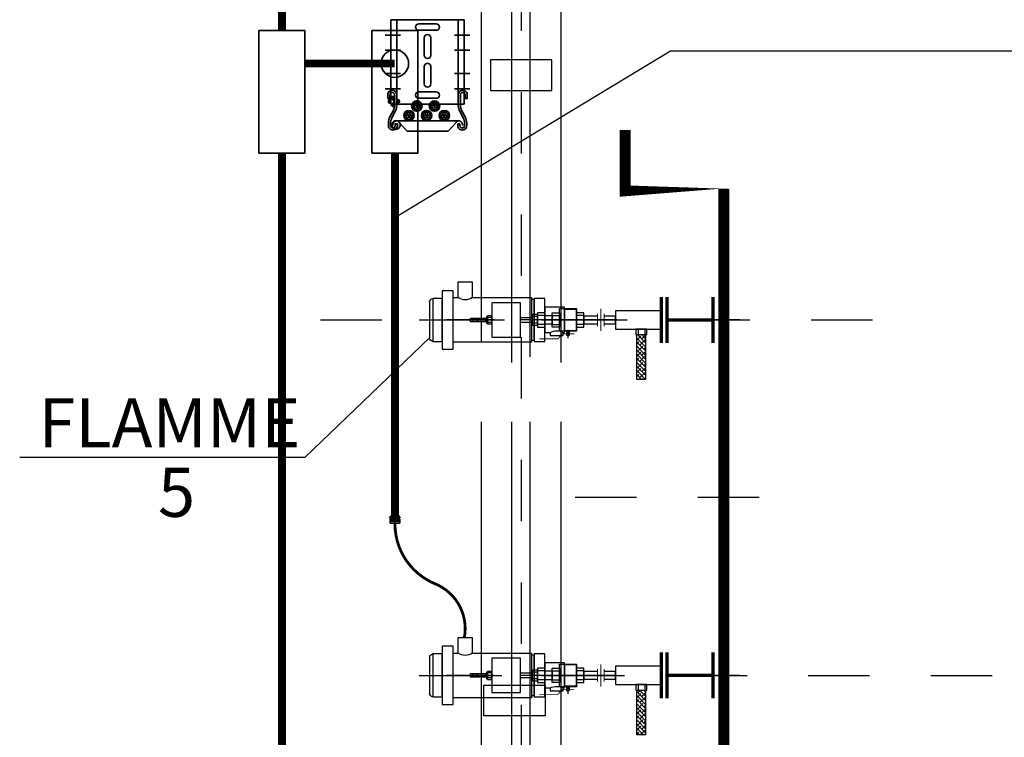
# Model space of a CAD drawing. Units: millimetres. Extents: x 651.7 to 745.7, y 1247.9 to 1335.
# Drawn here: x 702.9 to 704.5, y 1266.4 to 1267.5 of the extents above; entities that cross this region are included whole.
import ezdxf
from ezdxf.enums import TextEntityAlignment as Align

# ---------------------------------------------------------------- set-up
doc = ezdxf.new("R2010")
doc.units = ezdxf.units.MM
doc.header["$LTSCALE"] = 0.01
for name, pattern in [('CONTINU', [0]), ('DASHDOT2', [12.7, 6.35, -3.175, 0, -3.175]), ('DIVIDE', [1.25, 0.5, -0.25, 0, -0.25, 0, -0.25])]:
    doc.linetypes.add(name, pattern=pattern)
for name, color, linetype in [('ARQ-CALD-NIVEL-PLANTA', 8, 'Continuous'), ('CIVIL-CALDERA-CORTE-LONG-EXIST-A-A', 9, 'Continuous'), ('CIVIL-TORRE-CALD-BARAND-ESC-CORTE-EXIST', 8, 'Continuous'), ('CIVIL-TORRE-CALD-PLATAF-S-EXIST', 9, 'Continuous'), ('IE-CANALIZ-TQA-ETEXT.CALD-FUT', 7, 'Continuous'), ('IE-FLAME-DET-FUT', 210, 'Continuous'), ('IE-FOR-A0', 7, 'Continuous'), ('MC-CALD-DF-EXIST', 210, 'Continuous'), ('MC-CALD-PTA-EXIST', 7, 'Continuous')]:
    doc.layers.add(name, color=color, linetype=linetype)
for name, color, linetype, lineweight in [('IE-BPC-TR-100-CORTE-EXIST', 8, 'CONTINU', 35), ('IE-BPC-TR-300-CORTE-EXIST', 8, 'CONTINU', 35), ('IE-PC-A FLAMME', 90, 'CONTINU', 35), ('IE-SIMBOL', 10, 'Continuous', 25), ('IE-TFQ-ISO', 8, 'CONTINU', 35)]:
    doc.layers.add(name, color=color, linetype=linetype, lineweight=lineweight)
doc.styles.add('ROMANS', font='romans.shx', dxfattribs={"height": 0.25})
pattern_1 = [(45, (3728.856846347747, -13876.45134248366), (-0.004419417382415922, 0.004419417382415923), []), (135, (3728.856846347747, -13876.45134248366), (-0.01325825214724777, 0.004419417382415923), [0.015625, -0.009375000000000001])]

# ---------------------------------------------------------------- blocks, each defined once
blk = doc.blocks.new('A$C75C05179')
at = {"layer": 'IE-SIMBOL', "color": 7}
blk.add_lwpolyline([(-0.4655314993979118, 0), (0, 0)], dxfattribs=at)
at = {"layer": 'IE-SIMBOL', "color": 7, "style": 'ROMANS'}
for p in [(-0.06729771247364624, 0.02164096555876771), (-0.06729771247364624, -0.09971050281735705)]:
    blk.add_attdef('NIVEL', text='', height=0.08, dxfattribs=at).set_placement(p, align=Align.RIGHT)
blk = doc.blocks.new('A$C4EDA7896')
at = {"layer": 'IE-BPC-TR-300-CORTE-EXIST', "color": 3, "linetype": 'Continuous'}
for p, q in [((-0.008630853750105416, -0.001749600000039209), (-0.008630853750105416, 0.001749600000039209)), ((-0.008143571250002424, 0.001312200000029407), (-0.005569053750036801, 0.001312200000029407)), ((-0.007756053750085812, 0.002624399999831439), (-0.005569053750036801, 0.002624399999831439)), ((-0.005569053750036801, 0.002624399999831439), (-0.005569053750036801, -0.002624400000058813)), ((0, 0.002047274999995352), (0, -0.002047274999995352)), ((0, 0.001579499999934342), (0.002220749999992222, 0.001579499999934342)), ((0.004543622111555123, -8.82900001215603e-05), (0.005243462111593544, 0.0005959574998541939)), ((0.004543622111555123, -0.0005256900001313625), (0.005243462111593544, 0.0001585574998443917)), ((0.007430462111528868, 0.002624399999831439), (0.005243462111593544, 0.002624399999831439)), ((0.005243462111593544, 0.002624399999831439), (0.005243462111593544, -0.002624400000058813)), ((0.007817945861575026, 0.001312200000029407), (0.005243462111593544, 0.001312200000029407)), ((0.008305262111548473, -0.001749600000039209), (0.008305262111548473, 0.001749600000039209)), ((-0.008143571250002424, -0.001312200000029407), (-0.005569053750036801, -0.001312200000029407)), ((-0.005569053750036801, -0.002624400000058813), (-0.007756053750085812, -0.002624400000058813)), ((0, -0.001579500000161715), (0.002220749999992222, -0.001579500000161715)), ((0.007817945861575026, -0.001312200000029407), (0.005243462111593544, -0.001312200000029407)), ((0.005243462111593544, -0.002624400000058813), (0.007430462111528868, -0.002624400000058813))]:
    blk.add_line(p, q, dxfattribs=at)
at = {"layer": 'IE-BPC-TR-300-CORTE-EXIST', "color": 10, "linetype": 'Continuous'}
for p, q in [((-0.000477680130529734, 0.006238559250050457), (-0.00227384500556127, 0.004442363999942245)), ((-0.000635204880609308, 0.006235703999891484), (-0.002271020130478973, 0.004599888749908132)), ((-0.0003330040054834171, 0.006228596249911789), (-0.002263942755575954, 0.004297657500046626)), ((-0.0008096485055375524, 0.006215838749994873), (-0.002251185255545352, 0.004774362749913053)), ((-0.0001985035055440676, 0.006208457625007213), (-0.002243773755594702, 0.004163156999993589)), ((-7.259913058987877e-05, 0.006179662124850438), (-0.002214978255551614, 0.004037282999888703)), ((-0.001009455255484681, 0.006170762249894324), (-0.00220604800563251, 0.00497410875004789)), ((4.58329944876823e-05, 0.0061434551248567), (-0.002178801630520866, 0.003918850874924829)), ((0.0001575522444454691, 0.006100595999896541), (-0.002135942505560706, 0.003807131624853355)), ((-0.001255492755603882, 0.006079333499883433), (-0.002114649630584609, 0.005220146249939717)), ((0.0002631964945294385, 0.006051601124909212), (-0.002086947630573377, 0.00370145700003377)), ((0.0003632517443747929, 0.005996956499984663), (-0.002032303005535141, 0.003601401749847355)), ((0.0004579609944812546, 0.005936996249829463), (-0.001972342755607315, 0.003506692499968267)), ((0.0005475064945130725, 0.005871932999980345), (-0.001907279505530823, 0.003417146999936449)), ((0.0006321616194782109, 0.005801918624911195), (-0.001837265130575361, 0.003332522250047987)), ((0.0007118959944136805, 0.005727044249852042), (-0.001762390755516208, 0.003252757499922154)), ((0.0007868614944754881, 0.005647340249879562), (-0.001682686755543727, 0.003177852750013699)), ((0.0008569062443939401, 0.005562776249917079), (-0.001598062005541578, 0.003107747249941895)), ((0.0009219998694334208, 0.005473230749885261), (-0.001508546880586437, 0.003042683999865403)), ((0.0009819904944379232, 0.005378551874855475), (-0.00141389838051964, 0.002982663000011598)), ((0.001036665494439148, 0.005278618124975765), (-0.001313934255563254, 0.002927988000010373)), ((0.001085690744389467, 0.005172973875005482), (-0.001208320380555961, 0.002878962749946368)), ((0.001128671369428957, 0.005061285000010685), (-0.001096601130598174, 0.002836012499983553)), ((0.00116496949442535, 0.004942913624972789), (-0.0009782297555602781, 0.002799714374987161)), ((0.001193764994468438, 0.004817130749870557), (-0.0008524468805717333, 0.002770888499981083)), ((0.001213994744489355, 0.004682721374820176), (-0.0007180375055213517, 0.00275065874984648)), ((0.001224018494440315, 0.004538105999927211), (-0.0005734221305147003, 0.002740665374858509)), ((0.001221284744360673, 0.004380733124889957), (-0.0004160796305541226, 0.002743368749861474)), ((0.00120166249439535, 0.004206441374890346), (-0.0002417575054778354, 0.002763021374903474)), ((0.001156828994453463, 0.004006968749990847), (-4.231525554132531e-05, 0.002807854874845361)), ((0.001498879856058011, 0.003761477999887575), (0.0006360476060081055, 0.002898645749837669)), ((-0.000477680130529734, -0.006238559250050457), (-0.00227384500556127, -0.004442364000169619)), ((-0.000635204880609308, -0.006235704000118858), (-0.002271020130478973, -0.004599888750135506)), ((-0.0003330040054834171, -0.006228596250139162), (-0.002263942755575954, -0.004297657500046626)), ((-0.0008096485055375524, -0.006215838749994873), (-0.002251185255545352, -0.004774362750140426)), ((-0.0001985035055440676, -0.006208457625007213), (-0.002243773755594702, -0.004163156999993589)), ((-7.259913058987877e-05, -0.006179662125077812), (-0.002214978255551614, -0.004037283000116076)), ((-0.001009455255484681, -0.006170762250121697), (-0.00220604800563251, -0.00497410875004789)), ((4.58329944876823e-05, -0.006143455125084074), (-0.002178801630520866, -0.003918850875152202)), ((0.0001575522444454691, -0.006100596000123915), (-0.002135942505560706, -0.003807131625080729)), ((-0.001255492755603882, -0.006079333500110806), (-0.002114649630584609, -0.00522014625016709)), ((0.0002631964945294385, -0.006051601125136585), (-0.002086947630573377, -0.00370145700003377)), ((0.0003632517443747929, -0.005996956499984663), (-0.002032303005535141, -0.003601401750074729)), ((0.0004579609944812546, -0.005936996250056836), (-0.001972342755607315, -0.003506692499968267)), ((0.0005475064945130725, -0.005871932999980345), (-0.001907279505530823, -0.003417147000163823)), ((0.0006321616194782109, -0.005801918625138569), (-0.001837265130575361, -0.003332522250047987)), ((0.0007118959944136805, -0.005727044250079416), (-0.001762390755516208, -0.003252757500149528)), ((0.0007868614944754881, -0.005647340250106936), (-0.001682686755543727, -0.003177852750013699)), ((0.0008569062443939401, -0.005562776250144452), (-0.001598062005541578, -0.003107747249941895)), ((0.0009219998694334208, -0.005473230750112634), (-0.001508546880586437, -0.003042684000092777)), ((0.0009819904944379232, -0.005378551875082849), (-0.00141389838051964, -0.002982663000011598)), ((0.001036665494439148, -0.005278618124975765), (-0.001313934255563254, -0.002927988000010373)), ((0.001085690744389467, -0.005172973875005482), (-0.001208320380555961, -0.002878962750173741)), ((0.001128671369428957, -0.005061285000010685), (-0.001096601130598174, -0.002836012499983553)), ((0.00116496949442535, -0.004942913624972789), (-0.0009782297555602781, -0.002799714374987161)), ((0.001193764994468438, -0.004817130750097931), (-0.0008524468805717333, -0.002770888499981083)), ((0.001213994744489355, -0.004682721375047549), (-0.0007180375055213517, -0.002750658750073853)), ((0.001224018494440315, -0.004538106000154585), (-0.0005734221305147003, -0.002740665375085882)), ((0.001221284744360673, -0.004380733125117331), (-0.0004160796305541226, -0.002743368750088848)), ((0.00120166249439535, -0.00420644137511772), (-0.0002417575054778354, -0.002763021375130847)), ((0.001156828994453463, -0.004006968749990847), (-4.231525554132531e-05, -0.002807854875072735)), ((0.001498879856058011, -0.003761478000114948), (0.0006360476060081055, -0.002898645750065043)), ((0.001174019231029888, -0.003281978250015527), (0.00111554735599384, -0.003223567125132831))]:
    blk.add_line(p, q, dxfattribs=at)
at = {"layer": 'IE-BPC-TR-300-CORTE-EXIST', "color": 3, "linetype": 'Continuous'}
for centre, radius, start, end in [((-0.007756063199963137, 0.00174962295000114), 0.0008748000000014, 90.00000833329509, 180.0000055555214), ((-0.006620546681119777, 2.294996193086263e-08), 0.0020103165189241, 139.2520222223066, 220.747980555759), ((-0.00665469021600984, 0.002611742723956922), 0.00197621366527605, 194.7224472224441, 221.1156166668103), ((0.01489508975259923, 2.294996193086263e-08), 0.020464165102651, 163.029305555369, 196.9707055555069), ((-0.001257245855413203, 0.004282817868670463), 0.00381555177289475, 96.7838027773842, 153.7037083336681), ((-1.35003119794419e-09, 0.004477297949961212), 0.002430000000004, 90.0000055555214, 270.0000027777607), ((-0.0007524011899704419, 0.004671207355158913), 0.00353215682168695, 77.70094722151774, 105.6957333333797), ((-1.35003119794419e-09, 0.007514797949852436), 0.0006075000000009999, 270.0000083332951, 90.0000055555214), ((0.007430463191553827, 0.001749627809886078), 0.0008748000000013, 5.555521374543969e-06, 90.00000277776068), ((0.00632909020760053, 0.002611747583841861), 0.0019762136652762, 318.8843888889286, 344.0542749998454), ((0.00629494667259678, 2.780984686978627e-08), 0.00201031651892425, 319.2520305558715, 40.7479888893423), ((-0.007756063199963137, -0.001749577050077278), 0.00087480000000135, 180.0000055555214, 270.0000027777607), ((-0.00665469021600984, -0.002611696824033061), 0.00197621366527635, 138.8843916668115, 161.9863583335287), ((-0.001257245855413203, -0.004282771968746601), 0.00381555177289475, 206.2962916663319, 263.2161972226158), ((-1.35003119794419e-09, -0.00447725205003735), 0.002430000000004, 90.00000277776068, 270), ((-0.0007524011899704419, -0.004671161455235051), 0.00353215682168685, 254.304269443805, 282.2990555548781), ((-1.35003119794419e-09, -0.007514752050155948), 0.0006075000000009, 270.0000055555213, 90.00000277776068), ((0.007430463191553827, -0.001749572189964965), 0.00087480000000135, 270.0000055555213, 2.777760687271991e-06), ((0.00632909020760053, -0.002611691964148122), 0.00197621366527605, 19.86239722227173, 41.11561666681033)]:
    blk.add_arc(centre, radius, start, end, dxfattribs=at)
at = {"layer": 'IE-BPC-TR-300-CORTE-EXIST', "color": 10, "linetype": 'Continuous'}
for centre, start, end in [((-0.0005248840955118794, 0.004489557029955904), 0, 180), ((-0.0005248840955118794, 0.004489557029955904), 180, 0), ((-0.0005248840955118794, -0.004489557029955904), 0, 180), ((-0.0005248840955118794, -0.004489557029955904), 180, 0)]:
    blk.add_arc(centre, 0.00174960000000285, start, end, dxfattribs=at)
at = {"layer": 'IE-BPC-TR-300-CORTE-EXIST', "color": 3, "linetype": 'Continuous'}
for points in [[(0.004543622111555123, 0.003936599999860846), (0.004543622111555123, -0.00393660000008822), (0.005243462111593544, -0.00393660000008822), (0.005243462111593544, 0.003936599999860846)], [(0.009180062111568077, 0.0008748000000196043), (0.009180062111568077, -0.0008748000000196043), (0.008305262111548473, -0.0008748000000196043), (0.008305262111548473, 0.0008748000000196043)]]:
    blk.add_3dface(points, dxfattribs=at)
blk = doc.blocks.new('A$C2DE50558')
at = {"layer": 'IE-BPC-TR-100-CORTE-EXIST'}
h = blk.add_hatch(color=256, dxfattribs=at)
edge = h.paths.add_edge_path()
edge.add_arc((-0.05776180677116827, 0.05960569766034496), 0.0073288799997755, 0, 180.001480062994, ccw=False)
edge.add_line((-0.0504329267716912, 0.05960569766034496), (-0.0504329267716912, 0.04160353936981664))
edge.add_arc((-0.07043292677167301, 0.04160353936981664), 0.02, -28.072486934997016, 0, ccw=False)
edge.add_line((-0.05278586794804596, 0.03219177466417023), (-0.05818878559455243, 0.02206130407648743))
edge.add_arc((-0.04054172677092538, 0.01264953937106839), 0.02, 151.9275130650031, 180)
edge.add_line((-0.06054172677090719, 0.01264953937106839), (-0.06054172677090719, 0.009161019161410877))
edge.add_arc((-0.05675092677506655, 0.00916089059501246), 0.0037907999998414, 179.9980567945055, 360.0242593250042)
edge.add_line((-0.05296012677558792, 0.00916249564033933), (-0.05296012677558792, 0.01217430554424936))
edge.add_line((-0.05296012677558792, 0.01217430554424936), (-0.04942204677377049, 0.01217430554424936))
edge.add_line((-0.04942204677377049, 0.01217430554424936), (-0.04942204677377049, 0.009161079839032027))
edge.add_arc((-0.05675092677506655, 0.00916089059501246), 0.0073288799997755, -180.00230760613385, 0.0014794673742812847, ccw=False)
edge.add_line((-0.06407980677090563, 0.009161185767879942), (-0.06407980677090563, 0.0139886394701989))
edge.add_arc((-0.04407980677092382, 0.01398863947042628), 0.02, 151.9275130650033, 180, ccw=False)
edge.add_line((-0.06172686559455087, 0.0234004041760727), (-0.05632394794804441, 0.03353087476375549))
edge.add_arc((-0.07397100677167145, 0.04294263946917454), 0.02, -28.07248693499677, -1.272221872585407e-14)
edge.add_line((-0.05397100677168964, 0.04294263946917454), (-0.05397100677168964, 0.05960569766034496))
edge.add_arc((-0.05776180677116827, 0.05960569766034496), 0.0037907999998414, -1.272221872585407e-14, 180.0242593250042)
edge.add_line((-0.06155260677064689, 0.05960409261683708), (-0.06155260677064689, 0.05328680048046408))
edge.add_line((-0.06155260677064689, 0.05328680048046408), (-0.06509068677246432, 0.05328680048046408))
edge.add_line((-0.06509068677246432, 0.05328680048046408), (-0.06509068677246432, 0.05960550834174683))
h = blk.add_hatch(color=256, dxfattribs=at)
edge = h.paths.add_edge_path()
edge.add_arc((0.05732888000034109, 0.05960569766034496), 0.0073288799997755, -0.001480062994065725, 180)
edge.add_line((0.05000000000086402, 0.05960569766034496), (0.05000000000086402, 0.04160353936981664))
edge.add_arc((0.07000000000095952, 0.04160353936981664), 0.02, 180, 208.0724869349969)
edge.add_line((0.05235294117721878, 0.03219177466417023), (0.05775585882372525, 0.02206130407648743))
edge.add_arc((0.0401088000000982, 0.01264953937106839), 0.02, 0, 28.072486934996903, ccw=False)
edge.add_line((0.06010880000008001, 0.01264953937106839), (0.06010880000008001, 0.009161019161410877))
edge.add_arc((0.05631800000423937, 0.00916089059501246), 0.0037907999998414, -180.0242593250042, 0.0019432054945127675, ccw=False)
edge.add_line((0.05252720000476074, 0.00916249564033933), (0.05252720000476074, 0.01217430554424936))
edge.add_line((0.05252720000476074, 0.01217430554424936), (0.04898912000294331, 0.01217430554424936))
edge.add_line((0.04898912000294331, 0.01217430554424936), (0.04898912000294331, 0.009161079839032027))
edge.add_arc((0.05631800000423937, 0.00916089059501246), 0.0073288799997755, 179.9985205326257, 360.0023076061338)
edge.add_line((0.06364688000007845, 0.009161185767879942), (0.06364688000007845, 0.0139886394701989))
edge.add_arc((0.04364688000009664, 0.01398863947042628), 0.02, -1.272221872585407e-14, 28.0724869349967)
edge.add_line((0.06129393882383738, 0.0234004041760727), (0.05589102117733091, 0.03353087476375549))
edge.add_arc((0.07353808000095796, 0.04294263946917454), 0.02, 180, 208.0724869349968, ccw=False)
edge.add_line((0.05353808000086246, 0.04294263946917454), (0.05353808000086246, 0.05960569766034496))
edge.add_arc((0.05732888000034109, 0.05960569766034496), 0.0037907999998414, -0.02425932500420913, 180, ccw=False)
edge.add_line((0.06111967999981971, 0.05960409261683708), (0.06111967999981971, 0.05328680048046408))
edge.add_line((0.06111967999981971, 0.05328680048046408), (0.06465776000163714, 0.05328680048046408))
edge.add_line((0.06465776000163714, 0.05328680048046408), (0.06465776000163714, 0.05960550834174683))
h = blk.add_hatch(color=9, dxfattribs=at)
edge = h.paths.add_edge_path()
edge.add_arc((-0.01531369000508676, 0.03988830773914742), 0.00219839730028905, 360, 720, ccw=False)
edge = h.paths.add_edge_path()
edge.add_arc((-0.0178311467363983, 0.04406991663859117), 0.00219839730028905, 360, 720, ccw=False)
edge = h.paths.add_edge_path()
edge.add_arc((-0.02009958147232282, 0.03988830773914742), 0.00219839730028905, 360, 720, ccw=False)
h = blk.add_hatch(color=9, dxfattribs=at)
edge = h.paths.add_edge_path()
edge.add_arc((0.01357455085121728, 0.03988830773914742), 0.00219839730028905, 360, 720, ccw=False)
edge = h.paths.add_edge_path()
edge.add_arc((0.01105709411990574, 0.04406991663859117), 0.00219839730028905, 360, 720, ccw=False)
edge = h.paths.add_edge_path()
edge.add_arc((0.008788659383981212, 0.03988830773914742), 0.00219839730028905, 360, 720, ccw=False)
h = blk.add_hatch(color=9, dxfattribs=at)
edge = h.paths.add_edge_path()
edge.add_arc((-0.02822515527964242, 0.02427200029478627), 0.00219839730028905, 360, 720, ccw=False)
edge = h.paths.add_edge_path()
edge.add_arc((-0.03074261201095396, 0.02845360919423001), 0.00219839730028905, 360, 720, ccw=False)
edge = h.paths.add_edge_path()
edge.add_arc((-0.03301104674687849, 0.02427200029478627), 0.00219839730028905, 360, 720, ccw=False)
h = blk.add_hatch(color=9, dxfattribs=at)
edge = h.paths.add_edge_path()
edge.add_arc((0.000663085576661615, 0.02427200029478627), 0.00219839730028905, 360, 720, ccw=False)
edge = h.paths.add_edge_path()
edge.add_arc((-0.001854371154649925, 0.02845360919423001), 0.00219839730028905, 360, 720, ccw=False)
edge = h.paths.add_edge_path()
edge.add_arc((-0.004122805890574455, 0.02427200029478627), 0.00219839730028905, 360, 720, ccw=False)
h = blk.add_hatch(color=9, dxfattribs=at)
edge = h.paths.add_edge_path()
edge.add_arc((0.02955132643160141, 0.02427200029478627), 0.00219839730028905, 360, 720, ccw=False)
edge = h.paths.add_edge_path()
edge.add_arc((0.02703386970028987, 0.02845360919423001), 0.00219839730028905, 360, 720, ccw=False)
edge = h.paths.add_edge_path()
edge.add_arc((0.02476543496436534, 0.02427200029478627), 0.00219839730028905, 360, 720, ccw=False)
for p, q in [((-0.06509068677246432, 0.05328680048046408), (-0.06509068677246432, 0.05960550834174683)), ((-0.06155260677064689, 0.05328680048046408), (-0.06509068677246432, 0.05328680048046408)), ((-0.06155260677064689, 0.05960409261683708), (-0.06155260677064689, 0.05328680048046408)), ((-0.05397100677168964, 0.04294263946917454), (-0.05397100677168964, 0.05960569766034496)), ((-0.0504329267716912, 0.05960569766034496), (-0.0504329267716912, 0.04160353936981664)), ((0.05000000000086402, 0.05960569766034496), (0.05000000000086402, 0.04160353936981664)), ((0.05353808000086246, 0.04294263946917454), (0.05353808000086246, 0.05960569766034496)), ((0.06111967999981971, 0.05960409261683708), (0.06111967999981971, 0.05328680048046408)), ((0.06111967999981971, 0.05328680048046408), (0.06465776000163714, 0.05328680048046408)), ((0.06465776000163714, 0.05328680048046408), (0.06465776000163714, 0.05960550834174683)), ((-0.06172686559455087, 0.0234004041760727), (-0.05632394794804441, 0.03353087476352812)), ((-0.05278586794804596, 0.03219177466417023), (-0.05818878559455243, 0.0220613040767148)), ((0.05235294117721878, 0.03219177466417023), (0.05775585882383893, 0.0220613040767148)), ((0.06129393882383738, 0.0234004041760727), (0.05589102117721723, 0.03353087476352812)), ((0.05101733195101588, 0.01693457765941275), (-0.05145025872093356, 0.01693457765941275)), ((0.05353808000086246, 0.01692331264916902), (0.05353808000086246, 0.01693457765941275)), ((-0.06407980677090563, 0.009161185767879942), (-0.06407980677090563, 0.01398863947042628)), ((-0.06054172677090719, 0.01264953937106839), (-0.06054172677090719, 0.009161019161183503)), ((-0.05296012677558792, 0.00916249564033933), (-0.05296012677558792, 0.01217430554424936)), ((-0.05296012677558792, 0.01217430554424936), (-0.04942204677377049, 0.01217430554424936)), ((-0.04942204677377049, 0.01217430554424936), (-0.04942204677377049, 0.009161079839032027)), ((-0.04628342114096995, 0.01453547549681389), (-0.03358612965507746, 0)), ((0.03358612965507746, -2.273736754432321e-13), (-0.03358612965507746, 0)), ((0.04628342113915096, 0.01453547549681389), (0.03358612965507746, 0)), ((0.04898912000294331, 0.01217430554424936), (0.04898912000294331, 0.009161079839032027)), ((0.05252720000476074, 0.01217430554424936), (0.04898912000294331, 0.01217430554424936)), ((0.05252720000476074, 0.00916249564033933), (0.05252720000476074, 0.01217430554424936)), ((0.06010880000008001, 0.01264953937106839), (0.06010880000008001, 0.009161019161183503)), ((0.06364688000007845, 0.009161185767879942), (0.06364688000007845, 0.01398863947042628))]:
    blk.add_line(p, q, dxfattribs=at)
for centre in [(-0.01768912637885478, 0.0411992089418618), (0.01119911447608501, 0.0411992089418618), (-0.03060059165341045, 0.02558290149750064), (-0.001712350798470652, 0.02558290149750064), (0.02717589005783339, 0.02558290149750064)]:
    blk.add_circle(centre, 0.008496540160845674, dxfattribs=at)
at = {"layer": 'IE-BPC-TR-100-CORTE-EXIST', "color": 9}
for centre, radius in [((-0.01768912637885478, 0.0411992089418618), 0.006161581943653275), ((-0.02009958147232282, 0.03988830773914742), 0.00219839730028905), ((-0.0178311467363983, 0.04406991663859117), 0.00219839730028905), ((-0.01531369000508676, 0.03988830773914742), 0.00219839730028905), ((0.01119911447608501, 0.0411992089418618), 0.006161581943653275), ((0.008788659383981212, 0.03988830773914742), 0.00219839730028905), ((0.01105709411990574, 0.04406991663859117), 0.00219839730028905), ((0.01357455085121728, 0.03988830773914742), 0.00219839730028905), ((-0.03060059165341045, 0.02558290149750064), 0.006161581943653275), ((-0.03301104674687849, 0.02427200029478627), 0.00219839730028905), ((-0.03074261201095396, 0.02845360919423001), 0.00219839730028905), ((-0.02822515527964242, 0.02427200029478627), 0.00219839730028905), ((-0.001712350798470652, 0.02558290149750064), 0.006161581943653275), ((-0.004122805890574455, 0.02427200029478627), 0.00219839730028905), ((-0.001854371154649925, 0.02845360919423001), 0.00219839730028905), ((0.000663085576661615, 0.02427200029478627), 0.00219839730028905), ((0.02717589005783339, 0.02558290149750064), 0.006161581943653275), ((0.02476543496436534, 0.02427200029478627), 0.00219839730028905), ((0.02703386970028987, 0.02845360919423001), 0.00219839730028905), ((0.02955132643160141, 0.02428248591036208), 0.00219839730028905)]:
    blk.add_circle(centre, radius, dxfattribs=at)
at = {"layer": 'IE-BPC-TR-100-CORTE-EXIST'}
for centre, radius, start, end in [((-0.05776180677116827, 0.05960569766034496), 0.0073288799997755, 0, 180.001480062994), ((0.05732888000034109, 0.05960569766034496), 0.0073288799997755, 359.998519937006, 180), ((-0.05776180677116827, 0.05960569766034496), 0.0037907999998414, 0, 180.0242593250042), ((0.05732888000034109, 0.05960569766034496), 0.0037907999998414, 359.9757406749958, 180), ((-0.07397100677167145, 0.04294263946917454), 0.02, 331.9275130650023, 0), ((-0.07043292677167301, 0.04160353936981664), 0.02, 331.9275130650023, 0), ((0.07000000000095952, 0.04160353936981664), 0.02, 180, 208.0724869349977), ((0.07353808000095796, 0.04294263946917454), 0.02, 180, 208.0724869349977), ((-0.04407980677092382, 0.01398863947042628), 0.02, 151.9275130650023, 180), ((-0.04054172677092538, 0.01264953937106839), 0.02, 151.9275130650023, 180), ((-0.05043772827571047, 0.01113896817878413), 0.005862521063701001, 115.9303725101403, 128.7903044574578), ((-0.05069324180635704, 0.01166384049247426), 0.0052849013605706, 102.115386004913, 115.8950227444433), ((-0.05075704631758526, 0.0119328468626918), 0.0050084987344871, 87.76641386043148, 102.0476168153143), ((-0.05076600266124842, 0.01187405527707597), 0.0050607759038163, 73.50515491822594, 87.68801938685306), ((-0.05087812248689261, 0.01151511456555454), 0.0054367814664395, 59.92408274608241, 73.4462248370787), ((-0.05121151974321947, 0.01094452682991687), 0.0060976280818421, 36.07963283077562, 59.90001851746468), ((0.05179683291657966, 0.01030748891935218), 0.0069627340306741, 144.0882570678402, 144.0882572092258), ((0.05121151974321947, 0.01094452682991687), 0.0060976280818421, 120.0999814825353, 143.9203671692244), ((0.05087812248507362, 0.01151511456555454), 0.0054367814664395, 106.5537751629213, 120.0759172539176), ((0.05076600266124842, 0.01187405527707597), 0.0050607759038163, 92.31198061314693, 106.4948450817741), ((0.05075704631758526, 0.0119328468626918), 0.0050084987344871, 77.95238318468573, 92.23358613956853), ((0.05069324180635704, 0.01166384049247426), 0.0052849013605706, 64.10497725555669, 77.88461399508704), ((0.05043772827571047, 0.01113896817878413), 0.005862521063701001, 51.20969554254219, 64.06962748985971), ((0.0401088000000982, 0.01264953937106839), 0.02, 0, 28.07248693499773), ((0.04364688000009664, 0.01398863947042628), 0.02, 0, 28.07248693499773), ((-0.05675092677506655, 0.00916089059501246), 0.0073288799997755, 179.9976923938661, 0.001479467374350197), ((-0.05675092677506655, 0.00916089059501246), 0.0037907999998414, 179.9980567945055, 0.02425932500418598), ((-0.04732980056155611, 0.009163892647848115), 0.0096471484737081, 170.7914577206571, 180.0165819047565), ((-0.04772570153158995, 0.009233517195752938), 0.0092452093684154, 161.3338402663979, 170.8247490852472), ((-0.0484107477930138, 0.009470113149291137), 0.0085204749488208, 151.3445046205679, 161.3667864380691), ((-0.0492077117557983, 0.009910147993650753), 0.0076101098274723, 140.5673286005332, 151.3743279952019), ((-0.04992874023605509, 0.01050607344950549), 0.0066746937752159, 128.7923379199271, 140.5870670124908), ((-0.05182917509569052, 0.01034451326768249), 0.0069627340306741, 35.91174279077418, 35.91174293215985), ((0.05631800000423937, 0.00916089059501246), 0.0073288799997755, 179.9985205326257, 0.002307606133827261), ((0.05631800000423937, 0.00916089059501246), 0.0037907999998414, 179.9757406749958, 0.001943205494507717), ((0.04992874023605509, 0.01050607344950549), 0.0066746937752159, 39.41293298750923, 51.20766208007289), ((0.0492077117557983, 0.009910147993650753), 0.0076101098274723, 28.62567200479808, 39.43267139946678), ((0.0484107477930138, 0.009470113149291137), 0.0085204749488208, 18.63321356193094, 28.65549537943208), ((0.04772570153158995, 0.009233517195752938), 0.0092452093684154, 9.175250914752796, 18.66615973360207), ((0.04732980056155611, 0.009163892647848115), 0.0096471484737081, 359.9834180951393, 9.208542279342861)]:
    blk.add_arc(centre, radius, start, end, dxfattribs=at)
blk.add_blockref('A$C4EDA7896', (-0.05497654888336001, 0.04871924447661513), dxfattribs=at)
blk = doc.blocks.new('A$C3F884E80')
at = {"layer": 'IE-BPC-TR-100-CORTE-EXIST'}
for p, q in [((-0.0599972189984328, 0), (-0.0599972189984328, 0.1378672344910683)), ((-0.05999721899911492, 0.1378672344910683), (-0.05999721899922861, 0)), ((-0.05999721899831911, 0.1378672344910683), (0.05999721899854649, 0.1378672344910683)), ((-0.05000278100169453, 0.1378672344910683), (-0.05000278100203559, 0)), ((0.01427124206054486, 0.1311648640444218), (-0.01427124205622476, 0.1311648640444218)), ((0.04999721899787346, 0.1378672344910683), (0.0499972189975324, 0)), ((0.0599972189984328, 0.1378672344910683), (0.0599972189984328, 0)), ((-0.01427124205622476, 0.1205736606448227), (0.01427124206054486, 0.1205736606448227)), ((-0.005295601696730046, 0.07976423611444261), (-0.005295601696730046, 0.1083067202312122)), ((0.005295601702869135, 0.1083067202312122), (0.005295601702869135, 0.07976423611444261)), ((-0.005295601696730046, 0.03296590034597102), (-0.005295601696730046, 0.06150838446455964)), ((0.005295601702869135, 0.06150838446455964), (0.005295601702869135, 0.03296590034597102)), ((0.01427124206054486, 0.02014336776346681), (-0.01427124205622476, 0.02014336776346681)), ((-0.05999721899831911, 0), (0.05999721899831911, 0)), ((-0.01427124205622476, 0.009552164363867632), (0.01427124206054486, 0.009552164363867632))]:
    blk.add_line(p, q, dxfattribs=at)
at = {"layer": 'IE-BPC-TR-100-CORTE-EXIST', "color": 10, "linetype": 'DASHDOT2'}
for p, q in [((-0.06926771947610177, 0.1128672344902952), (-0.04426771947646557, 0.1128672344902952)), ((0.06926215747762399, 0.1128672344902952), (0.04426215747798778, 0.1128672344902952)), ((-0.06926771947610177, 0.08786723449065903), (-0.04426771947646557, 0.08786723449065903)), ((0.06926215747762399, 0.08786723449065903), (0.04426215747798778, 0.08786723449065903)), ((-0.06926771947610177, 0.0500000000001819), (-0.04426771947646557, 0.0500000000001819)), ((0.06926215747762399, 0.0500000000001819), (0.04426215747798778, 0.0500000000001819)), ((-0.06926771947610177, 0.0250000000005457), (-0.04426771947646557, 0.0250000000005457)), ((0.06926215747762399, 0.0250000000005457), (0.04426215747798778, 0.0250000000005457))]:
    blk.add_line(p, q, dxfattribs=at)
at = {"layer": 'IE-BPC-TR-100-CORTE-EXIST'}
for centre, start, end in [((-0.01427124205622476, 0.1258692623455318), 90, 270), ((0.01427124206054486, 0.1258692623455318), 270, 90), ((2.160049916710705e-12, 0.1083067202312122), 0, 180), ((2.160049916710705e-12, 0.07976423611444261), 180, 0), ((2.160049916710705e-12, 0.06150838446455964), 359.7376441825627, 180.2623605210582), ((2.160049916710705e-12, 0.03296590034597102), 180, 0), ((-0.01427124205622476, 0.01484776606457672), 90, 270), ((0.01427124206054486, 0.01484776606457672), 270, 90)]:
    blk.add_arc(centre, 0.0052956016996957, start, end, dxfattribs=at)
blk = doc.blocks.new('A$C5E8A7CCA')
at = {"layer": 'MC-CALD-PTA-EXIST', "color": 10, "linetype": 'DASHDOT2'}
blk.add_line((0, 0.05750733866578739), (0, -0.2796411076260665), dxfattribs=at)
at = {"layer": 'MC-CALD-PTA-EXIST', "const_width": 0.01818439665657934}
blk.add_lwpolyline([(-0.6000000000003638, -0.1608751173662313), (-0.6000000000003638, -0.1608751173662313), (-0.5000000000004547, -0.1608751173662313), (-0.5, -1.609106010828929e-12), (0.5, -2.098833927169274e-13), (0.5000000000004547, -0.1608751173662313), (0.6000000000003638, -0.1608751173662313), (0.6000000000003638, -0.1608751173662313)], dxfattribs=at)
blk = doc.blocks.new('A$C38C12DDF')
at = {"layer": 'MC-CALD-DF-EXIST'}
h = blk.add_hatch(dxfattribs=at)
h.set_pattern_fill('ANSI38', color=256, scale=0.05, style=0)
h.set_pattern_definition(pattern_1)
h.paths.add_polyline_path([(0.105504077067053, -0.1464702320663491), (0.03181158894540204, -0.1464702320645301), (0.03181158894494729, -0.1657151885228814), (0.1055040770679625, -0.1657151885247004)])
h.paths.add_polyline_path([(0.129350838755272, -0.1464702320663491), (0.1055040770679625, -0.1464702320663491), (0.1055040770684172, -0.1657151885228814), (0.1293508387548172, -0.1657151885228814)])
h = blk.add_hatch(dxfattribs=at)
h.set_pattern_fill('ANSI38', color=256, scale=0.05, style=0)
h.set_pattern_definition(pattern_1)
h.paths.add_polyline_path([(0.004069458877893339, -0.4924283852833469), (-0.004069458876983845, -0.4924283852851659), (-0.004069458877438592, -0.5277105773875519), (0.004069458877438592, -0.5277105773857329)])
for p, q in [((0.01999999999998181, -0.1485264202856342), (0.03181158894540204, -0.1485264202856342)), ((0.01999999999998181, -0.1629746289399918), (0.03181158894540204, -0.1629746289399918)), ((0, -0.2120980088911892), (0, -0.4187500000025466)), ((-0.009632139101995563, -0.281062080488482), (-0.009632139101995563, -0.2968108657496487)), ((0.009632139101995563, -0.281062080488482), (0.009632139101995563, -0.2968108657496487)), ((-0.009632139101995563, -0.3497859284034348), (-0.009632139101995563, -0.3340371431422682)), ((0.009632139101995563, -0.3497859284034348), (0.009632139101995563, -0.3340371431422682)), ((-0.009632139101995563, -0.3655347136664204), (-0.009632139101995563, -0.3812834989275871)), ((-0.007284501075446315, -0.3812834989275871), (-0.007284501075446315, -0.3930950878730073)), ((0.007163707578001777, -0.3812834989275871), (0.007163707578001777, -0.3930950878730073)), ((0.009632139101995563, -0.3655347136664204), (0.009632139101995563, -0.3812834989275871)), ((-0.005463375806357362, -0.4812499999989086), (-0.005463375806357362, -0.4901086917088833)), ((0.005372780683501333, -0.4812499999989086), (0.005372780683501333, -0.4901086917088833))]:
    blk.add_line(p, q, dxfattribs=at)
at = {"layer": 'MC-CALD-DF-EXIST', "color": 10, "linetype": 'DIVIDE'}
blk.add_line((0.02187081603824481, -0.3154240044459584), (0.03999930174632027, -0.3154240044459584), dxfattribs=at)
at = {"layer": 'MC-CALD-DF-EXIST', "color": 7, "const_width": 0.007051610872622405}
for points in [[(-0.0500000000001819, 0), (0.04999999999972715, 0)], [(0, 0), (0, -0.1000000000003638)], [(-0.0500000000001819, -0.1000000000003638), (0.04999999999972715, -0.1000000000003638)]]:
    blk.add_lwpolyline(points, dxfattribs=at)
at = {"layer": 'MC-CALD-DF-EXIST'}
for points, const_width in [([(-0.0500000000001819, -0.1120980088908254), (0.04999999999972715, -0.1120980088908254)], 0.007051610872622405), ([(-0.02439812112334039, -0.2440784534810518), (0.02439812112334039, -0.2440784534810518)], 0.001935336485985317), ([(-0.01391621183847747, -0.2368563591771817), (0.01391621183847747, -0.2368563591771817)], 0.001935336485985317), ([(-0.01391621183847747, -0.2513005477849219), (0.01391621183847747, -0.2513005477849219)], 0.001935336485985317), ([(0.03018607368449011, -0.301548461395214), (0.03018607368449011, -0.3282434161992569), (0.04125223362552788, -0.3370971802523854), (0.04125223362552788, -0.3772932936972211)], 0.001926097134855809)]:
    blk.add_lwpolyline(points, dxfattribs=dict(at, const_width=const_width))
for points in [[(-0.01999999999998181, -0.2120980088911892), (0.01999999999998181, -0.2120980088911892), (0.01999999999998181, -0.1120980088908254), (-0.01999999999998181, -0.1120980088908254)], [(0.03181158894540204, -0.167437359044925), (0.03181158894540204, -0.1439428966823471), (0.01999999999998181, -0.1439428966823471), (0.01999999999998181, -0.167437359044925)], [(0.03181158894540204, -0.1464702320663491), (0.1293508387548172, -0.1464702320663491), (0.1293508387548172, -0.1657151885228814), (0.03181158894540204, -0.1657151885228814)], [(-0.02464033893602391, -0.2968108657496487), (0.02464033893511441, -0.2968108657496487), (0.02464033893511441, -0.3340371431422682), (-0.02464033893602391, -0.3340371431422682)], [(-0.01558244590978575, -0.2968108657496487), (0.01574350390637846, -0.2968108657496487), (0.01574350390637846, -0.281062080488482), (-0.01558244590978575, -0.281062080488482)], [(0.02464033893511441, -0.3187230107596406), (0.03309534916570556, -0.3187230107614596), (0.03309534916570556, -0.3121249981322762), (0.02464033893511441, -0.3121249981322762)], [(-0.01558244590978575, -0.3340371431422682), (0.01574350390637846, -0.3340371431422682), (0.01574350390637846, -0.3497859284034348), (-0.01558244590978575, -0.3497859284034348)], [(-0.009712668100291921, -0.3497859284034348), (0.009551610103699204, -0.3497859284034348), (0.009551610103699204, -0.3655347136646014), (-0.009712668100291921, -0.3655347136646014)], [(-0.01558244590978575, -0.3812834989275871), (0.01574350390637846, -0.3812834989275871), (0.01574350390637846, -0.3655347136664204), (-0.01558244590978575, -0.3655347136664204)], [(-0.01174723118128895, -0.3930950878730073), (0.01174723118128895, -0.3930950878730073), (0.01174723118128895, -0.3812834989275871), (-0.01174723118128895, -0.3812834989275871)], [(-0.005425945169918123, -0.3930950878730073), (0.005425945169918123, -0.3930950878730073), (0.005425945169918123, -0.4187500000025466), (-0.005425945169918123, -0.4187500000025466)], [(-0.0375000000003638, -0.4812499999989086), (0.0375000000003638, -0.4812499999989086), (0.0375000000003638, -0.4187500000025466), (-0.0375000000003638, -0.4187500000025466)], [(-0.008810423385511967, -0.4901086917088833), (0.008810423386421462, -0.4901086917088833), (0.008810423386421462, -0.4812499999989086), (-0.008810423385511967, -0.4812499999989086)], [(-0.007102160742761043, -0.4924283852833469), (0.007156749373280036, -0.4924283852833469), (0.007156749373280036, -0.4901086917088833), (-0.007102160742761043, -0.4901086917088833)], [(-0.004069458876983845, -0.4924283852833469), (0.004069458877893339, -0.4924283852833469), (0.004069458877893339, -0.5277105773875519), (-0.004069458876983845, -0.5277105773875519)]]:
    blk.add_lwpolyline(points, close=True, dxfattribs=at)
for points in [[(0.00843172005534143, -0.2368563591771817), (0.00843172005534143, -0.2120980088911892), (-0.008270662058748712, -0.2120980088911892), (-0.008270662058748712, -0.2368563591771817)], [(-0.008270662058748712, -0.2513005477849219), (-0.008270662058748712, -0.281062080488482), (0.00843172005534143, -0.281062080488482), (0.00843172005534143, -0.2513005477849219)]]:
    blk.add_lwpolyline(points, dxfattribs=at)
blk = doc.blocks.new('A$C5A0545E4')
at = {"layer": 'IE-FLAME-DET-FUT'}
for p, q in [((-0.3193607093039645, -0.039144088717876), (-0.3193607093039645, 0.03914408872151398)), ((0.0262064346175066, 3.637978807091713e-12), (-0.1218627756934438, 3.637978807091713e-12))]:
    blk.add_line(p, q, dxfattribs=at)
at = {"layer": 'IE-FLAME-DET-FUT', "color": 10, "linetype": 'DASHDOT2'}
blk.add_line((-0.3424992591994851, 3.637978807091713e-12), (0.0262064346175066, 3.637978807091713e-12), dxfattribs=at)
at = {"layer": 'IE-FLAME-DET-FUT'}
for points in [[(-0.3127415386729808, 0.04662303349687136), (-0.2923283057252775, 0.04662303349687136), (-0.2923283057252775, -0.04662303349323338), (-0.3127415386729808, -0.04662303349323338)], [(-0.2923283057252775, 0.06331195477832807), (-0.2684703635068217, 0.06331195477832807), (-0.2684703635068217, -0.0633119547728711), (-0.2923283057252775, -0.0633119547728711)], [(-0.09775361710899233, 0.04406122232649068), (-0.09180816309799411, 0.04406122232649068), (-0.09180816309799411, -0.0440612223228527), (-0.09775361710899233, -0.0440612223228527)], [(-0.09180816309799411, 0.04677452289797657), (-0.06853258609271506, 0.04677452289797657), (-0.06853258609271506, -0.0467745228925196), (-0.09180816309799411, -0.0467745228925196)], [(-0.02586006053388701, 0.02287007471204561), (0, 0.02287007471204561), (0, -0.02287007471022662), (-0.02586006053388701, -0.02287007471022662)]]:
    blk.add_lwpolyline(points, close=True, dxfattribs=at)
for points in [[(-0.2263535590013817, -0.04850169501878554), (-0.09775361710899233, -0.04850169501878554), (-0.09775361710899233, 0.04850169502242352), (-0.2684703635068217, 0.04850169502242352), (-0.2684703635068217, -0.04850169501878554), (-0.2577289606765589, -0.04850169501878554)], [(-0.02900407142533368, 0.02739256395943812), (-0.02586006053388701, 0.02739256395943812), (-0.02586006053388701, -0.02739256395580014), (-0.06853258609271506, -0.02739256395580014), (-0.06853258609271506, 0.02739256395943812), (-0.05718978650565987, 0.02739256395943812)], [(-0.05718978650565987, 0.02739256395943812), (-0.05718978650565987, 0.03359494520373119), (-0.02900407142533368, 0.03359494520373119), (-0.02900407142533368, 0.02739256395943812)], [(-0.2263535590013817, -0.04850169501878554), (-0.2263535590013817, -0.08191041439931723), (-0.2577289606765589, -0.08191041439931723), (-0.2577289606765589, -0.04850169501878554)]]:
    blk.add_lwpolyline(points, dxfattribs=at)
for centre, radius, start, end in [((-0.3106286771944724, 0.03808447492338018), 0.00879608811698569, 103.8986206943722, 173.0811058404699), ((-0.04309692896549677, 0.0539846661467891), 0.03009565636948003, 242.0780194474873, 297.9219805530274), ((-0.3106286771944724, -0.03808447491792322), 0.00879608811698569, 186.9188941595301, 256.1013793056278), ((-0.2420412598389703, -0.07103594816362602), 0.02745717615544552, 55.1554709460726, 124.8445290546146)]:
    blk.add_arc(centre, radius, start, end, dxfattribs=at)
blk = doc.blocks.new('A$C0A7659F1')
at = {"layer": 'CIVIL-TORRE-CALD-PLATAF-S-EXIST', "color": 10, "linetype": 'DASHDOT2'}
blk.add_line((0.04308044740855621, 0), (-0.5948996053734845, 0), dxfattribs=at)
at = {"layer": 'MC-CALD-PTA-EXIST', "color": 10, "linetype": 'DASHDOT2'}
blk.add_line((0.04308044740855621, 0), (-0.5948996053734845, 0), dxfattribs=at)
at = {"layer": 'IE-FLAME-DET-FUT', "xscale": -1, "rotation": 180}
blk.add_blockref('A$C5A0545E4', (-0.3114921977535232, 7.275957614183426e-12), dxfattribs=at)
at = {"layer": 'MC-CALD-DF-EXIST', "rotation": 270}
blk.add_blockref('A$C38C12DDF', (-0.01468133200387456, 0), dxfattribs=at)
blk = doc.blocks.new('A$C60FF374F')
at = {"layer": 'IE-PC-A FLAMME'}
for p, q in [((-0.008613725271288786, 0.002808105468830036), (-0.008613725271288786, 0.001779785156031721)), ((0.008614595041308348, 0.002808105468830036), (-0.008613725271288786, 0.002808105468830036)), ((0.008614595041308348, 0.001779785156031721), (-0.008613725271288786, 0.001779785156031721)), ((-0.00798091277124513, 0.0107673046875334), (-0.00798091277124513, 0.005348847656250655)), ((0.007981782541264693, 0.005348847656250655), (-0.00798091277124513, 0.005348847656250655)), ((-0.007680326833906292, 0.009778535156328871), (-0.007680326833906292, 0.006614472656337966)), ((-0.007443022146162548, 0.009778535156328871), (-0.007443022146162548, 0.006614472656337966)), ((-0.007205717458873551, 0.009778535156328871), (-0.007205717458873551, 0.006614472656337966)), ((-0.007032598885416519, 0.001779982559583004), (-0.006716192635394691, 1.974035512830596e-07)), ((-0.007031694021179646, 0.005348847656250655), (-0.007031694021179646, 0.002808105468830036)), ((-0.00696841277135718, 0.009778535156328871), (-0.00696841277135718, 0.006614472656337966)), ((0.006795259103796525, 0.01195382812511525), (-0.006794389333663275, 0.01195382812511525)), ((-0.006794389333663275, 0.005348847656250655), (-0.006794389333663275, 0.002808105468830036)), ((-0.006790442065266689, 0.001778913223915879), (-0.006474035815244861, -8.719321158423554e-07)), ((-0.006731108083840809, 0.009778535156328871), (-0.006731108083840809, 0.006614472656337966)), ((0.006716157541291068, 0), (-0.006716157541404755, 0)), ((-0.006493803396324438, 0.009778535156328871), (-0.006493803396324438, 0.006614472656337966)), ((-0.006256498708808067, 0.009778535156328871), (-0.006256498708808067, 0.006614472656337966)), ((-0.006019194021291696, 0.009778535156328871), (-0.006019194021291696, 0.006614472656337966)), ((-0.005781889333775325, 0.009778535156328871), (-0.005781889333775325, 0.006614472656337966)), ((-0.005544584646258954, 0.009778535156328871), (-0.005544584646258954, 0.006614472656337966)), ((-0.005307279958742583, 0.009778535156328871), (-0.005307279958742583, 0.006614472656337966)), ((-0.005069975271226212, 0.009778535156328871), (-0.005069975271226212, 0.006614472656337966)), ((-0.004832670583709842, 0.009778535156328871), (-0.004832670583709842, 0.006614472656337966)), ((-0.004658647146243311, 0.002808105468830036), (-0.004658647146243311, 0.001779785156031721)), ((-0.004595365896193471, 0.009778535156328871), (-0.004595365896193471, 0.006614472656337966)), ((-0.0043580612086771, 0.009778535156328871), (-0.0043580612086771, 0.006614472656337966)), ((-0.004120756521160729, 0.009778535156328871), (-0.004120756521160729, 0.006614472656337966)), ((-0.003883451833758045, 0.009778535156328871), (-0.003883451833758045, 0.006614472656337966)), ((-0.003646147146241674, 0.009778535156328871), (-0.003646147146241674, 0.006614472656337966)), ((-0.003408842458725303, 0.009778535156328871), (-0.003408842458725303, 0.006614472656337966)), ((-0.003171537771208932, 0.009778535156328871), (-0.003171537771208932, 0.006614472656337966)), ((-0.002934233083692561, 0.009778535156328871), (-0.002934233083692561, 0.006614472656337966)), ((-0.00269692839617619, 0.009778535156328871), (-0.00269692839617619, 0.006614472656337966)), ((-0.002459623708659819, 0.009778535156328871), (-0.002459623708659819, 0.006614472656337966)), ((-0.002222319021257135, 0.009778535156328871), (-0.002222319021257135, 0.006614472656337966)), ((-0.001985014333740764, 0.009778535156328871), (-0.001985014333740764, 0.006614472656337966)), ((-0.001747709646110707, 0.009778535156328871), (-0.001747709646110707, 0.006614472656337966)), ((-0.001510404958708023, 0.009778535156328871), (-0.001510404958708023, 0.006614472656337966)), ((-0.001273100271191652, 0.009778535156328871), (-0.001273100271191652, 0.006614472656337966)), ((-0.001035795583675281, 0.009778535156328871), (-0.001035795583675281, 0.006614472656337966)), ((-0.0007984908963862836, 0.009778535156328871), (-0.0007984908963862836, 0.006614472656337966)), ((-0.000561186208642539, 0.009778535156328871), (-0.000561186208642539, 0.006614472656337966)), ((-0.0003238815211261681, 0.009778535156328871), (-0.0003238815211261681, 0.006614472656337966)), ((4.348848960944451e-07, 0.006966031084630231), (-0.0001362629396908233, 0.006966031084630231)), ((-8.657683383717085e-05, 0.009778535156328871), (-8.657683383717085e-05, 0.006614472656337966)), ((0.0001507278539065737, 0.009778535156328871), (0.0001507278539065737, 0.006614472656337966)), ((0.000388032541195571, 0.009778535156328871), (0.000388032541195571, 0.006614472656337966)), ((0.0006253372287119419, 0.009778535156328871), (0.0006253372287119419, 0.006614472656337966)), ((0.0008626419162283128, 0.009778535156328871), (0.0008626419162283128, 0.006614472656337966)), ((0.001099946603744684, 0.009778535156328871), (0.001099946603744684, 0.006614472656337966)), ((0.001337251291261055, 0.009778535156328871), (0.001337251291261055, 0.006614472656337966)), ((0.001574555978777425, 0.009778535156328871), (0.001574555978777425, 0.006614472656337966)), ((0.00181186066618011, 0.009778535156328871), (0.00181186066618011, 0.006614472656337966)), ((0.00204916535369648, 0.009778535156328871), (0.00204916535369648, 0.006614472656337966)), ((0.002286470041212851, 0.009778535156328871), (0.002286470041212851, 0.006614472656337966)), ((0.002523774728729222, 0.009778535156328871), (0.002523774728729222, 0.006614472656337966)), ((0.002761079416245593, 0.009778535156328871), (0.002761079416245593, 0.006614472656337966)), ((0.002998384103761964, 0.009778535156328871), (0.002998384103761964, 0.006614472656337966)), ((0.003235688791278335, 0.009778535156328871), (0.003235688791278335, 0.006614472656337966)), ((0.003472993478681019, 0.009778535156328871), (0.003472993478681019, 0.006614472656337966)), ((0.00371029816619739, 0.009778535156328871), (0.00371029816619739, 0.006614472656337966)), ((0.003947602853827448, 0.009778535156328871), (0.003947602853827448, 0.006614472656337966)), ((0.004184907541230132, 0.009778535156328871), (0.004184907541230132, 0.006614472656337966)), ((0.004422212228746503, 0.009778535156328871), (0.004422212228746503, 0.006614472656337966)), ((0.004659516916262874, 0.009778535156328871), (0.004659516916262874, 0.006614472656337966)), ((0.004659516916262874, 0.002808105468830036), (0.004659516916262874, 0.001779785156031721)), ((0.004896821603665558, 0.009778535156328871), (0.004896821603665558, 0.006614472656337966)), ((0.005134126291295615, 0.009778535156328871), (0.005134126291295615, 0.006614472656337966)), ((0.005371430978811986, 0.009778535156328871), (0.005371430978811986, 0.006614472656337966)), ((0.00560873566621467, 0.009778535156328871), (0.00560873566621467, 0.006614472656337966)), ((0.005846040353731041, 0.009778535156328871), (0.005846040353731041, 0.006614472656337966)), ((0.006083345041247412, 0.009778535156328871), (0.006083345041247412, 0.006614472656337966)), ((0.006320649728763783, 0.009778535156328871), (0.006320649728763783, 0.006614472656337966)), ((0.006798922492976089, 0.001821321387069474), (0.006482516243067948, 4.153623103775317e-05)), ((0.006557954416280154, 0.009778535156328871), (0.006557954416280154, 0.006614472656337966)), ((0.007032563791312896, 0.001779785156031721), (0.006716157541291068, 0)), ((0.006795259103796525, 0.009778535156328871), (0.006795259103796525, 0.006614472656337966)), ((0.006795259103796525, 0.005348847656250655), (0.006795259103796525, 0.002808105468830036)), ((0.007032563791312896, 0.009778535156328871), (0.007032563791312896, 0.006614472656337966)), ((0.007032563791312896, 0.005348847656250655), (0.007032563791312896, 0.002808105468830036)), ((0.00726986847871558, 0.009778535156328871), (0.00726986847871558, 0.006614472656337966)), ((0.007507173166231951, 0.009778535156328871), (0.007507173166231951, 0.006614472656337966)), ((0.007744477853748322, 0.009778535156328871), (0.007744477853748322, 0.006614472656337966)), ((0.007981782541264693, 0.0107673046875334), (0.007981782541264693, 0.005348847656250655)), ((0.008614595041308348, 0.002808105468830036), (0.008614595041308348, 0.001779785156031721))]:
    blk.add_line(p, q, dxfattribs=at)
at = {"layer": 'IE-PC-A FLAMME', "color": 10, "linetype": 'DASHDOT2'}
blk.add_line((4.348848960944451e-07, -0.001615425606587451), (4.348848960944451e-07, 0.01403086345590054), dxfattribs=at)
at = {"layer": 'IE-PC-A FLAMME'}
for centre, start, end in [((-0.006794389333663275, 0.0107673046875334), 90, 180), ((0.006795259103796525, 0.0107673046875334), 0, 90)]:
    blk.add_arc(centre, 0.0011865234375, start, end, dxfattribs=at)

msp = doc.modelspace()

# ---------------------------------------------------------------- linework, layer by layer
at = {"layer": 'CIVIL-CALDERA-CORTE-LONG-EXIST-A-A', "color": 10, "linetype": 'DASHDOT2'}
for p, q in [((703.7082944974774, 1270.007937982722), (703.7082944974778, 1263.400768841356)), ((703.3814285349761, 1267.036265015575), (704.3197768803559, 1267.036265015575)), ((703.5768410737426, 1266.456265015574), (704.5168263501739, 1266.456265015574))]:
    msp.add_line(p, q, dxfattribs=at)
at = {"layer": 'CIVIL-TORRE-CALD-BARAND-ESC-CORTE-EXIST'}
for points in [[(703.6932944974773, 1266.966766710597), (703.6932944974773, 1267.618265015574), (703.6432944974773, 1267.618265015574), (703.6432944974773, 1267.000175429978)], [(703.7232944974774, 1266.975684486577), (703.7232944974774, 1267.618265015575), (703.7732944974772, 1267.618265015574), (703.7732944974773, 1266.966766710597)], [(703.6432944974773, 1266.869763320556), (703.6432944974773, 1265.758265015575), (703.6932944974773, 1265.758265015575), (703.6932944974773, 1266.869763320556)], [(703.7732944974773, 1266.869763320556), (703.7732944974773, 1265.758265015575), (703.7232944974774, 1265.758265015575), (703.7232944974774, 1266.869763320556)]]:
    msp.add_lwpolyline(points, dxfattribs=at)
for points in [[(703.6582944974774, 1267.410573992578), (703.7582944974774, 1267.410573992578), (703.7582944974774, 1267.460573992578), (703.6582944974774, 1267.460573992578)], [(703.6478037597903, 1266.440433458873), (703.7478037597904, 1266.440433458873), (703.7478037597904, 1266.390433458873), (703.6478037597903, 1266.390433458873)]]:
    msp.add_lwpolyline(points, close=True, dxfattribs=at)
at = {"layer": 'IE-CANALIZ-TQA-ETEXT.CALD-FUT'}
for p, q in [((703.9521172355535, 1267.474646404488), (703.5025754261811, 1267.202725873326)), ((703.3560371656704, 1266.812067049174), (703.5592104968139, 1267.006826420041))]:
    msp.add_line(p, q, dxfattribs=at)
at = {"layer": 'IE-CANALIZ-TQA-ETEXT.CALD-FUT', "ltscale": 100}
msp.add_line((704.633219730542, 1267.474646404488), (703.9521172355535, 1267.474646404488), dxfattribs=at)
at = {"layer": 'IE-FOR-A0', "color": 160, "const_width": 0.004556586548687847}
for points in [[(703.5660567965635, 1266.606472330542, -0.3008670097418699), (703.5025749912962, 1266.704409219541)], [(703.5660567965637, 1266.606472330542, -0.3008670097433558), (703.5025749912963, 1266.704409219541)], [(703.5660567965635, 1266.606472330542, -0.3646925921183987), (703.6157268218283, 1266.517617297384)]]:
    msp.add_lwpolyline(points, format="xyb", dxfattribs=at)
at = {"layer": 'IE-PC-A FLAMME', "color": 10, "linetype": 'DASHDOT2'}
msp.add_line((703.5025749912963, 1266.717978473273), (703.5025749912963, 1266.70233218421), dxfattribs=at)
at = {"layer": 'IE-TFQ-ISO', "color": 90, "const_width": 0.01282793704240248}
for points in [[(703.3183081944471, 1269.532265015575), (703.3183081944471, 1267.508265015574)], [(703.3558081944471, 1267.45443743792), (703.5023869442475, 1267.45443743792)], [(703.3183081944471, 1264.314429762107), (703.3183081944471, 1267.308265015574)]]:
    msp.add_lwpolyline(points, dxfattribs=at)
at = {"layer": 'IE-TFQ-ISO', "color": 90}
for points in [[(703.2808081944471, 1267.308265015574), (703.2808081944471, 1267.508265015574), (703.3558081944471, 1267.508265015574), (703.3558081944471, 1267.308265015574)], [(703.4650754261811, 1267.308265015574), (703.4650754261811, 1267.508265015574), (703.5400754261811, 1267.508265015574), (703.5400754261811, 1267.308265015574)]]:
    msp.add_lwpolyline(points, close=True, dxfattribs=at)
at = {"layer": 'IE-TFQ-ISO', "color": 90, "const_width": 0.01282793704240248}
msp.add_lwpolyline([(703.5025754261812, 1266.716363047666), (703.5025754261811, 1267.308265015574, 0.1085897985298114), (703.5025754261811, 1267.308265015574, 0.1085897985298114)], format="xyb", dxfattribs=at)
at = {"layer": 'IE-TFQ-ISO', "color": 90}
msp.add_circle((703.5023869442475, 1267.45443743792), 0.0225, dxfattribs=at)

# ---------------------------------------------------------------- block references
at = {"layer": 'ARQ-CALD-NIVEL-PLANTA', "xscale": 0.75, "yscale": 0.75, "zscale": 0.75}
for p in [(704.032350177107, 1267.036184486576), (704.0323501771069, 1266.456184486575)]:
    msp.add_blockref('A$C0A7659F1', p, dxfattribs=at)
at = {"layer": 'IE-BPC-TR-100-CORTE-EXIST'}
for name, p in [('A$C3F884E80', (703.555730037715, 1267.388159742258)), ('A$C2DE50558', (703.5559465010999, 1267.343967839362))]:
    msp.add_blockref(name, p, dxfattribs=at)
at = {"layer": 'IE-CANALIZ-TQA-ETEXT.CALD-FUT'}
ref = msp.add_blockref('A$C75C05179', (703.3560371656704, 1266.812067049174), dxfattribs=at)
ref.add_attrib('NIVEL', '5', dxfattribs={"layer": 'IE-SIMBOL', "color": 7, "height": 0.08, "style": 'ROMANS'}).set_placement((703.1766488038365, 1266.71492031388), align=Align.RIGHT)
ref.add_attrib('NIVEL', 'FLAMME', dxfattribs={"layer": 'IE-SIMBOL', "color": 7, "height": 0.08, "style": 'ROMANS'}).set_placement((703.3485297639663, 1266.828441022622), align=Align.RIGHT)
at = {"layer": 'IE-PC-A FLAMME', "rotation": 180}
msp.add_blockref('A$C60FF374F', (703.5025754261812, 1266.716363047666), dxfattribs=at)
at = {"layer": 'MC-CALD-PTA-EXIST', "rotation": 270}
msp.add_blockref('A$C5E8A7CCA', (704.0390711296266, 1266.746265015575), dxfattribs=at)

doc.saveas('drawing.dxf')
